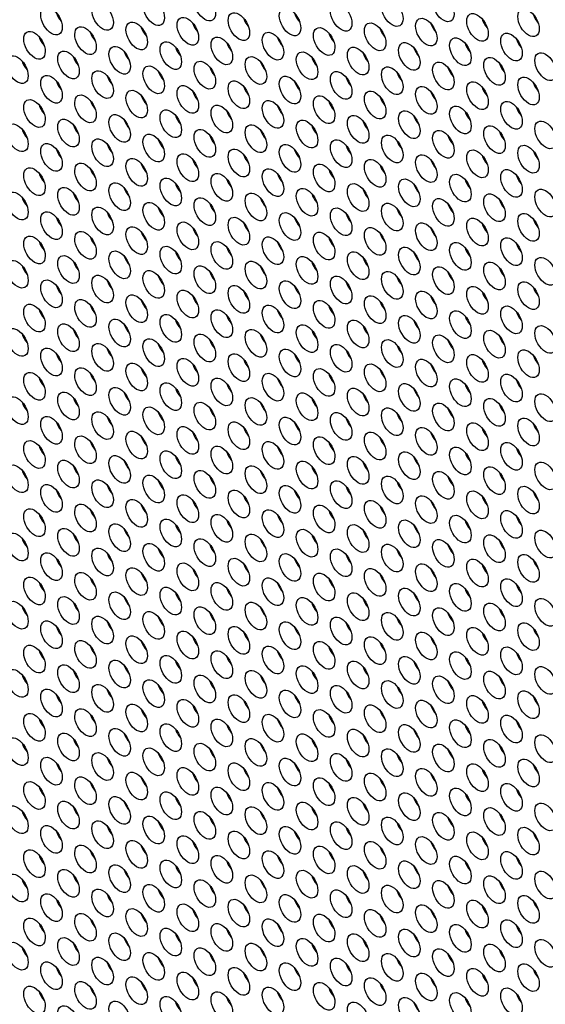
# Model space of a CAD drawing. Units: millimetres. Extents: x 22 to 461, y -338 to 253.
# Drawn here: x 135 to 156, y -135 to -96 of the extents above; entities that cross this region are included whole.
import ezdxf

# ---------------------------------------------------------------- set-up
doc = ezdxf.new("R2010")
doc.units = ezdxf.units.MM
doc.layers.add('Visible (ISO)', color=7, linetype='Continuous', lineweight=25)
doc.layers.add('Visible Narrow (ISO)', color=7, linetype='Continuous', lineweight=15)

msp = doc.modelspace()

# ---------------------------------------------------------------- linework, layer by layer
at = {"layer": 'Visible (ISO)'}
for centre, major_axis, start_param, end_param in [((160.235, -196.38), (-68.467, 118.895), 3.141593, 6.283185), ((158.184, -197.561), (-67.968, 118.029), 2.464743, 6.958882), ((176.852, -186.811), (-60.882, 105.723), 3.500072, 5.924706), ((137.042, -96.19), (0.299, -0.52), 4.36714, 5.057638), ((146.446, -96.225), (0.299, -0.52), 4.36714, 5.057638), ((155.851, -96.26), (0.299, -0.52), 4.36714, 5.057638), ((142.416, -96.595), (0.299, -0.52), 4.36714, 5.057638), ((144.431, -96.41), (0.299, -0.52), 4.36714, 5.057638), ((151.82, -96.629), (0.299, -0.52), 4.36714, 5.057638), ((153.835, -96.445), (0.299, -0.52), 4.36714, 5.057638), ((138.385, -96.964), (0.299, -0.52), 4.36714, 5.057638), ((140.4, -96.779), (0.299, -0.52), 4.36714, 5.057638), ((147.79, -96.999), (0.299, -0.52), 4.36714, 5.057638), ((149.805, -96.814), (0.299, -0.52), 4.36714, 5.057638), ((136.37, -97.149), (0.299, -0.52), 4.36714, 5.057638), ((143.759, -97.368), (0.299, -0.52), 4.36714, 5.057638), ((145.774, -97.184), (0.299, -0.52), 4.36714, 5.057638), ((153.164, -97.403), (0.299, -0.52), 4.36714, 5.057638), ((155.179, -97.218), (0.299, -0.52), 4.36714, 5.057638), ((139.729, -97.738), (0.299, -0.52), 4.36714, 5.057638), ((141.744, -97.553), (0.299, -0.52), 4.36714, 5.057638), ((149.133, -97.773), (0.299, -0.52), 4.36714, 5.057638), ((151.148, -97.588), (0.299, -0.52), 4.36714, 5.057638), ((135.698, -98.108), (0.299, -0.52), 4.36714, 5.057638), ((137.713, -97.923), (0.299, -0.52), 4.36714, 5.057638), ((145.103, -98.142), (0.299, -0.52), 4.36714, 5.057638), ((147.118, -97.957), (0.299, -0.52), 4.36714, 5.057638), ((154.507, -98.177), (0.299, -0.52), 4.36714, 5.057638), ((141.072, -98.511), (0.299, -0.52), 4.36714, 5.057638), ((143.087, -98.327), (0.299, -0.52), 4.36714, 5.057638), ((175.084, -187.829), (-48.905, 84.925), 5.985475, 5.98574), ((175.084, -187.829), (-48.905, 84.925), 5.951119, 5.95187), ((150.477, -98.546), (0.299, -0.52), 4.36714, 5.057638), ((152.492, -98.362), (0.299, -0.52), 4.36714, 5.057638), ((137.042, -98.881), (0.299, -0.52), 4.36714, 5.057638), ((175.084, -187.829), (-48.905, 84.925), 6.085719, 6.08643), ((139.057, -98.696), (0.299, -0.52), 4.36714, 5.057638), ((175.084, -187.829), (-48.905, 84.925), 6.052828, 6.052903), ((146.446, -98.916), (0.299, -0.52), 4.36714, 5.057638), ((148.461, -98.731), (0.299, -0.52), 4.36714, 5.057638), ((175.084, -187.829), (48.905, -84.925), 2.725006, 2.725786), ((155.851, -98.95), (0.299, -0.52), 4.36714, 5.057638), ((142.416, -99.285), (0.299, -0.52), 4.36714, 5.057638), ((144.431, -99.1), (0.299, -0.52), 4.36714, 5.057638), ((151.82, -99.32), (0.299, -0.52), 4.36714, 5.057638), ((153.835, -99.135), (0.299, -0.52), 4.36714, 5.057638), ((175.084, -187.829), (48.905, -84.925), 2.673889, 2.674677), ((136.37, -99.84), (0.299, -0.52), 4.36714, 5.057638), ((138.385, -99.655), (0.299, -0.52), 4.36714, 5.057638), ((140.4, -99.47), (0.299, -0.52), 4.36714, 5.057638), ((147.79, -99.689), (0.299, -0.52), 4.36714, 5.057638), ((149.805, -99.505), (0.299, -0.52), 4.36714, 5.057638), ((143.759, -100.059), (0.299, -0.52), 4.36714, 5.057638), ((145.774, -99.874), (0.299, -0.52), 4.36714, 5.057638), ((153.164, -100.094), (0.299, -0.52), 4.36714, 5.057638), ((155.179, -99.909), (0.299, -0.52), 4.36714, 5.057638), ((137.713, -100.613), (0.299, -0.52), 4.36714, 5.057638), ((139.729, -100.429), (0.299, -0.52), 4.36714, 5.057638), ((141.744, -100.244), (0.299, -0.52), 4.36714, 5.057638), ((149.133, -100.463), (0.299, -0.52), 4.36714, 5.057638), ((151.148, -100.278), (0.299, -0.52), 4.36714, 5.057638), ((135.698, -100.798), (0.299, -0.52), 4.36714, 5.057638), ((145.103, -100.833), (0.299, -0.52), 4.36714, 5.057638), ((147.118, -100.648), (0.299, -0.52), 4.36714, 5.057638), ((154.507, -100.867), (0.299, -0.52), 4.36714, 5.057638), ((139.057, -101.387), (0.299, -0.52), 4.36714, 5.057638), ((141.072, -101.202), (0.299, -0.52), 4.36714, 5.057638), ((143.087, -101.017), (0.299, -0.52), 4.36714, 5.057638), ((150.477, -101.237), (0.299, -0.52), 4.36714, 5.057638), ((152.492, -101.052), (0.299, -0.52), 4.36714, 5.057638), ((137.042, -101.572), (0.299, -0.52), 4.36714, 5.057638), ((146.446, -101.606), (0.299, -0.52), 4.36714, 5.057638), ((148.461, -101.421), (0.299, -0.52), 4.36714, 5.057638), ((155.851, -101.641), (0.299, -0.52), 4.36714, 5.057638), ((140.4, -102.161), (0.299, -0.52), 4.36714, 5.057638), ((142.416, -101.976), (0.299, -0.52), 4.36714, 5.057638), ((144.431, -101.791), (0.299, -0.52), 4.36714, 5.057638), ((151.82, -102.01), (0.299, -0.52), 4.36714, 5.057638), ((153.835, -101.826), (0.299, -0.52), 4.36714, 5.057638), ((136.37, -102.53), (0.299, -0.52), 4.36714, 5.057638), ((138.385, -102.345), (0.299, -0.52), 4.36714, 5.057638), ((145.774, -102.565), (0.299, -0.52), 4.36714, 5.057638), ((147.79, -102.38), (0.299, -0.52), 4.36714, 5.057638), ((181.094, -184.368), (-44.913, 77.993), 6.055434, 6.056237), ((149.805, -102.195), (0.299, -0.52), 4.36714, 5.057638), ((181.094, -184.368), (-44.913, 77.993), 6.019026, 6.019763), ((181.094, -184.368), (-44.913, 77.993), 5.982204, 5.983022), ((141.744, -102.934), (0.299, -0.52), 4.36714, 5.057638), ((143.759, -102.75), (0.299, -0.52), 4.36714, 5.057638), ((181.094, -184.368), (-44.913, 77.993), 6.091807, 6.092147), ((153.164, -102.784), (0.299, -0.52), 4.36714, 5.057638), ((155.179, -102.599), (0.299, -0.52), 4.36714, 5.057638), ((137.713, -103.304), (0.299, -0.52), 4.36714, 5.057638), ((139.729, -103.119), (0.299, -0.52), 4.36714, 5.057638), ((147.118, -103.339), (0.299, -0.52), 4.36714, 5.057638), ((149.133, -103.154), (0.299, -0.52), 4.36714, 5.057638), ((151.148, -102.969), (0.299, -0.52), 4.36714, 5.057638), ((135.698, -103.488), (0.299, -0.52), 4.36714, 5.057638), ((143.087, -103.708), (0.299, -0.52), 4.36714, 5.057638), ((145.103, -103.523), (0.299, -0.52), 4.36714, 5.057638), ((187.705, -180.56), (-43.507, 75.552), 6.222685, 6.223071), ((154.507, -103.558), (0.299, -0.52), 4.36714, 5.057638), ((139.057, -104.077), (0.299, -0.52), 4.36714, 5.057638), ((141.072, -103.893), (0.299, -0.52), 4.36714, 5.057638), ((148.461, -104.112), (0.299, -0.52), 4.36714, 5.057638), ((150.477, -103.927), (0.299, -0.52), 4.36714, 5.057638), ((152.492, -103.742), (0.299, -0.52), 4.36714, 5.057638), ((137.042, -104.262), (0.299, -0.52), 4.36714, 5.057638), ((181.094, -184.368), (-44.913, 77.993), 6.183856, 6.184205), ((144.431, -104.482), (0.299, -0.52), 4.36714, 5.057638), ((146.446, -104.297), (0.299, -0.52), 4.36714, 5.057638), ((155.851, -104.331), (0.299, -0.52), 4.36714, 5.057638), ((140.4, -104.851), (0.299, -0.52), 4.36714, 5.057638), ((142.416, -104.666), (0.299, -0.52), 4.36714, 5.057638), ((149.805, -104.886), (0.299, -0.52), 4.36714, 5.057638), ((151.82, -104.701), (0.299, -0.52), 4.36714, 5.057638), ((153.835, -104.516), (0.299, -0.52), 4.36714, 5.057638), ((136.37, -105.221), (0.299, -0.52), 4.36714, 5.057638), ((138.385, -105.036), (0.299, -0.52), 4.36714, 5.057638), ((187.706, -180.56), (-44.645, 77.527), 0.068102, 0.068868), ((145.774, -105.255), (0.299, -0.52), 4.36714, 5.057638), ((147.79, -105.071), (0.299, -0.52), 4.36714, 5.057638), ((181.094, -184.368), (-44.913, 77.993), 6.239701, 6.240091), ((141.744, -105.625), (0.299, -0.52), 4.36714, 5.057638), ((143.759, -105.44), (0.299, -0.52), 4.36714, 5.057638), ((187.705, -180.56), (-43.507, 75.552), 0.018072, 0.018502), ((151.148, -105.66), (0.299, -0.52), 4.36714, 5.057638), ((153.164, -105.475), (0.299, -0.52), 4.36714, 5.057638), ((155.179, -105.29), (0.299, -0.52), 4.36714, 5.057638), ((137.713, -105.994), (0.299, -0.52), 4.36714, 5.057638), ((139.729, -105.809), (0.299, -0.52), 4.36714, 5.057638), ((147.118, -106.029), (0.299, -0.52), 4.36714, 5.057638), ((149.133, -105.844), (0.299, -0.52), 4.36714, 5.057638), ((135.698, -106.179), (0.299, -0.52), 4.36714, 5.057638), ((143.087, -106.398), (0.299, -0.52), 4.36714, 5.057638), ((145.103, -106.214), (0.299, -0.52), 4.36714, 5.057638), ((152.492, -106.433), (0.299, -0.52), 4.36714, 5.057638), ((154.507, -106.248), (0.299, -0.52), 4.36714, 5.057638), ((139.057, -106.768), (0.299, -0.52), 4.36714, 5.057638), ((141.072, -106.583), (0.299, -0.52), 4.36714, 5.057638), ((148.461, -106.803), (0.299, -0.52), 4.36714, 5.057638), ((150.477, -106.618), (0.299, -0.52), 4.36714, 5.057638), ((137.042, -106.953), (0.299, -0.52), 4.36714, 5.057638), ((144.431, -107.172), (0.299, -0.52), 4.36714, 5.057638), ((146.446, -106.987), (0.299, -0.52), 4.36714, 5.057638), ((153.835, -107.207), (0.299, -0.52), 4.36714, 5.057638), ((155.851, -107.022), (0.299, -0.52), 4.36714, 5.057638), ((140.4, -107.542), (0.299, -0.52), 4.36714, 5.057638), ((142.416, -107.357), (0.299, -0.52), 4.36714, 5.057638), ((149.805, -107.576), (0.299, -0.52), 4.36714, 5.057638), ((151.82, -107.392), (0.299, -0.52), 4.36714, 5.057638), ((136.37, -107.911), (0.299, -0.52), 4.36714, 5.057638), ((138.385, -107.727), (0.299, -0.52), 4.36714, 5.057638), ((187.705, -180.56), (-43.507, 75.552), 0.096701, 0.097285), ((145.774, -107.946), (0.299, -0.52), 4.36714, 5.057638), ((147.79, -107.761), (0.299, -0.52), 4.36714, 5.057638), ((155.179, -107.981), (0.299, -0.52), 4.36714, 5.057638), ((141.744, -108.315), (0.299, -0.52), 4.36714, 5.057638), ((143.759, -108.13), (0.299, -0.52), 4.36714, 5.057638), ((151.148, -108.35), (0.299, -0.52), 4.36714, 5.057638), ((153.164, -108.165), (0.299, -0.52), 4.36714, 5.057638), ((137.713, -108.685), (0.299, -0.52), 4.36714, 5.057638), ((139.729, -108.5), (0.299, -0.52), 4.36714, 5.057638), ((187.705, -180.56), (-43.507, 75.552), 0.118102, 0.118224), ((147.118, -108.719), (0.299, -0.52), 4.36714, 5.057638), ((149.133, -108.535), (0.299, -0.52), 4.36714, 5.057638), ((135.698, -108.87), (0.299, -0.52), 4.36714, 5.057638), ((143.087, -109.089), (0.299, -0.52), 4.36714, 5.057638), ((145.103, -108.904), (0.299, -0.52), 4.36714, 5.057638), ((152.492, -109.124), (0.299, -0.52), 4.36714, 5.057638), ((154.507, -108.939), (0.299, -0.52), 4.36714, 5.057638), ((187.706, -180.56), (-44.645, 77.527), 0.186982, 0.187178), ((139.057, -109.459), (0.299, -0.52), 4.36714, 5.057638), ((141.072, -109.274), (0.299, -0.52), 4.36714, 5.057638), ((148.461, -109.493), (0.299, -0.52), 4.36714, 5.057638), ((150.477, -109.308), (0.299, -0.52), 4.36714, 5.057638), ((137.042, -109.643), (0.299, -0.52), 4.36714, 5.057638), ((144.431, -109.863), (0.299, -0.52), 4.36714, 5.057638), ((146.446, -109.678), (0.299, -0.52), 4.36714, 5.057638), ((153.835, -109.897), (0.299, -0.52), 4.36714, 5.057638), ((155.851, -109.713), (0.299, -0.52), 4.36714, 5.057638), ((140.4, -110.232), (0.299, -0.52), 4.36714, 5.057638), ((142.416, -110.048), (0.299, -0.52), 4.36714, 5.057638), ((149.805, -110.267), (0.299, -0.52), 4.36714, 5.057638), ((151.82, -110.082), (0.299, -0.52), 4.36714, 5.057638), ((136.37, -110.602), (0.299, -0.52), 4.36714, 5.057638), ((138.385, -110.417), (0.299, -0.52), 4.36714, 5.057638), ((145.774, -110.636), (0.299, -0.52), 4.36714, 5.057638), ((147.79, -110.451), (0.299, -0.52), 4.36714, 5.057638), ((155.179, -110.671), (0.299, -0.52), 4.36714, 5.057638), ((141.744, -111.006), (0.299, -0.52), 4.36714, 5.057638), ((143.759, -110.821), (0.299, -0.52), 4.36714, 5.057638), ((151.148, -111.04), (0.299, -0.52), 4.36714, 5.057638), ((153.164, -110.856), (0.299, -0.52), 4.36714, 5.057638), ((137.713, -111.375), (0.299, -0.52), 4.36714, 5.057638), ((139.729, -111.191), (0.299, -0.52), 4.36714, 5.057638), ((147.118, -111.41), (0.299, -0.52), 4.36714, 5.057638), ((149.133, -111.225), (0.299, -0.52), 4.36714, 5.057638), ((135.698, -111.56), (0.299, -0.52), 4.36714, 5.057638), ((143.087, -111.78), (0.299, -0.52), 4.36714, 5.057638), ((145.103, -111.595), (0.299, -0.52), 4.36714, 5.057638), ((152.492, -111.814), (0.299, -0.52), 4.36714, 5.057638), ((154.507, -111.629), (0.299, -0.52), 4.36714, 5.057638), ((139.057, -112.149), (0.299, -0.52), 4.36714, 5.057638), ((141.072, -111.964), (0.299, -0.52), 4.36714, 5.057638), ((148.461, -112.184), (0.299, -0.52), 4.36714, 5.057638), ((150.477, -111.999), (0.299, -0.52), 4.36714, 5.057638), ((137.042, -112.334), (0.299, -0.52), 4.36714, 5.057638), ((144.431, -112.553), (0.299, -0.52), 4.36714, 5.057638), ((146.446, -112.369), (0.299, -0.52), 4.36714, 5.057638), ((153.835, -112.588), (0.299, -0.52), 4.36714, 5.057638), ((155.851, -112.403), (0.299, -0.52), 4.36714, 5.057638), ((140.4, -112.923), (0.299, -0.52), 4.36714, 5.057638), ((142.416, -112.738), (0.299, -0.52), 4.36714, 5.057638), ((149.805, -112.957), (0.299, -0.52), 4.36714, 5.057638), ((151.82, -112.773), (0.299, -0.52), 4.36714, 5.057638), ((136.37, -113.292), (0.299, -0.52), 4.36714, 5.057638), ((138.385, -113.107), (0.299, -0.52), 4.36714, 5.057638), ((145.774, -113.327), (0.299, -0.52), 4.36714, 5.057638), ((147.79, -113.142), (0.299, -0.52), 4.36714, 5.057638), ((155.179, -113.361), (0.299, -0.52), 4.36714, 5.057638), ((141.744, -113.696), (0.299, -0.52), 4.36714, 5.057638), ((143.759, -113.512), (0.299, -0.52), 4.36714, 5.057638), ((151.148, -113.731), (0.299, -0.52), 4.36714, 5.057638), ((153.164, -113.546), (0.299, -0.52), 4.36714, 5.057638), ((137.713, -114.066), (0.299, -0.52), 4.36714, 5.057638), ((139.729, -113.881), (0.299, -0.52), 4.36714, 5.057638), ((147.118, -114.101), (0.299, -0.52), 4.36714, 5.057638), ((149.133, -113.916), (0.299, -0.52), 4.36714, 5.057638), ((135.698, -114.251), (0.299, -0.52), 4.36714, 5.057638), ((143.087, -114.47), (0.299, -0.52), 4.36714, 5.057638), ((145.103, -114.285), (0.299, -0.52), 4.36714, 5.057638), ((152.492, -114.505), (0.299, -0.52), 4.36714, 5.057638), ((154.507, -114.32), (0.299, -0.52), 4.36714, 5.057638), ((139.057, -114.84), (0.299, -0.52), 4.36714, 5.057638), ((141.072, -114.655), (0.299, -0.52), 4.36714, 5.057638), ((148.461, -114.874), (0.299, -0.52), 4.36714, 5.057638), ((150.477, -114.69), (0.299, -0.52), 4.36714, 5.057638), ((137.042, -115.024), (0.299, -0.52), 4.36714, 5.057638), ((144.431, -115.244), (0.299, -0.52), 4.36714, 5.057638), ((146.446, -115.059), (0.299, -0.52), 4.36714, 5.057638), ((153.835, -115.279), (0.299, -0.52), 4.36714, 5.057638), ((155.851, -115.094), (0.299, -0.52), 4.36714, 5.057638), ((140.4, -115.613), (0.299, -0.52), 4.36714, 5.057638), ((142.416, -115.428), (0.299, -0.52), 4.36714, 5.057638), ((149.805, -115.648), (0.299, -0.52), 4.36714, 5.057638), ((151.82, -115.463), (0.299, -0.52), 4.36714, 5.057638), ((136.37, -115.983), (0.299, -0.52), 4.36714, 5.057638), ((138.385, -115.798), (0.299, -0.52), 4.36714, 5.057638), ((145.774, -116.017), (0.299, -0.52), 4.36714, 5.057638), ((147.79, -115.833), (0.299, -0.52), 4.36714, 5.057638), ((155.179, -116.052), (0.299, -0.52), 4.36714, 5.057638), ((141.744, -116.387), (0.299, -0.52), 4.36714, 5.057638), ((143.759, -116.202), (0.299, -0.52), 4.36714, 5.057638), ((151.148, -116.422), (0.299, -0.52), 4.36714, 5.057638), ((153.164, -116.237), (0.299, -0.52), 4.36714, 5.057638), ((137.713, -116.757), (0.299, -0.52), 4.36714, 5.057638), ((139.729, -116.572), (0.299, -0.52), 4.36714, 5.057638), ((147.118, -116.791), (0.299, -0.52), 4.36714, 5.057638), ((149.133, -116.606), (0.299, -0.52), 4.36714, 5.057638), ((135.698, -116.941), (0.299, -0.52), 4.36714, 5.057638), ((143.087, -117.161), (0.299, -0.52), 4.36714, 5.057638), ((145.103, -116.976), (0.299, -0.52), 4.36714, 5.057638), ((152.492, -117.195), (0.299, -0.52), 4.36714, 5.057638), ((154.507, -117.011), (0.299, -0.52), 4.36714, 5.057638), ((137.042, -117.715), (0.299, -0.52), 4.36714, 5.057638), ((139.057, -117.53), (0.299, -0.52), 4.36714, 5.057638), ((141.072, -117.345), (0.299, -0.52), 4.36714, 5.057638), ((148.461, -117.565), (0.299, -0.52), 4.36714, 5.057638), ((150.477, -117.38), (0.299, -0.52), 4.36714, 5.057638), ((144.431, -117.934), (0.299, -0.52), 4.36714, 5.057638), ((146.446, -117.749), (0.299, -0.52), 4.36714, 5.057638), ((153.835, -117.969), (0.299, -0.52), 4.36714, 5.057638), ((155.851, -117.784), (0.299, -0.52), 4.36714, 5.057638), ((138.385, -118.489), (0.299, -0.52), 4.36714, 5.057638), ((140.4, -118.304), (0.299, -0.52), 4.36714, 5.057638), ((142.416, -118.119), (0.299, -0.52), 4.36714, 5.057638), ((149.805, -118.338), (0.299, -0.52), 4.36714, 5.057638), ((151.82, -118.154), (0.299, -0.52), 4.36714, 5.057638), ((136.37, -118.673), (0.299, -0.52), 4.36714, 5.057638), ((145.774, -118.708), (0.299, -0.52), 4.36714, 5.057638), ((147.79, -118.523), (0.299, -0.52), 4.36714, 5.057638), ((155.179, -118.743), (0.299, -0.52), 4.36714, 5.057638), ((139.729, -119.262), (0.299, -0.52), 4.36714, 5.057638), ((141.744, -119.078), (0.299, -0.52), 4.36714, 5.057638), ((143.759, -118.893), (0.299, -0.52), 4.36714, 5.057638), ((151.148, -119.112), (0.299, -0.52), 4.36714, 5.057638), ((153.164, -118.927), (0.299, -0.52), 4.36714, 5.057638), ((135.698, -119.632), (0.299, -0.52), 4.36714, 5.057638), ((137.713, -119.447), (0.299, -0.52), 4.36714, 5.057638), ((147.118, -119.482), (0.299, -0.52), 4.36714, 5.057638), ((149.133, -119.297), (0.299, -0.52), 4.36714, 5.057638), ((141.072, -120.036), (0.299, -0.52), 4.36714, 5.057638), ((143.087, -119.851), (0.299, -0.52), 4.36714, 5.057638), ((145.103, -119.667), (0.299, -0.52), 4.36714, 5.057638), ((152.492, -119.886), (0.299, -0.52), 4.36714, 5.057638), ((154.507, -119.701), (0.299, -0.52), 4.36714, 5.057638), ((137.042, -120.405), (0.299, -0.52), 4.36714, 5.057638), ((139.057, -120.221), (0.299, -0.52), 4.36714, 5.057638), ((148.461, -120.255), (0.299, -0.52), 4.36714, 5.057638), ((150.477, -120.07), (0.299, -0.52), 4.36714, 5.057638), ((142.416, -120.81), (0.299, -0.52), 4.36714, 5.057638), ((144.431, -120.625), (0.299, -0.52), 4.36714, 5.057638), ((146.446, -120.44), (0.299, -0.52), 4.36714, 5.057638), ((153.835, -120.659), (0.299, -0.52), 4.36714, 5.057638), ((155.851, -120.475), (0.299, -0.52), 4.36714, 5.057638), ((138.385, -121.179), (0.299, -0.52), 4.36714, 5.057638), ((140.4, -120.994), (0.299, -0.52), 4.36714, 5.057638), ((149.805, -121.029), (0.299, -0.52), 4.36714, 5.057638), ((151.82, -120.844), (0.299, -0.52), 4.36714, 5.057638), ((136.37, -121.364), (0.299, -0.52), 4.36714, 5.057638), ((143.759, -121.583), (0.299, -0.52), 4.36714, 5.057638), ((145.774, -121.399), (0.299, -0.52), 4.36714, 5.057638), ((147.79, -121.214), (0.299, -0.52), 4.36714, 5.057638), ((155.179, -121.433), (0.299, -0.52), 4.36714, 5.057638), ((139.729, -121.953), (0.299, -0.52), 4.36714, 5.057638), ((141.744, -121.768), (0.299, -0.52), 4.36714, 5.057638), ((149.133, -121.988), (0.299, -0.52), 4.36714, 5.057638), ((151.148, -121.803), (0.299, -0.52), 4.36714, 5.057638), ((153.164, -121.618), (0.299, -0.52), 4.36714, 5.057638), ((135.698, -122.322), (0.299, -0.52), 4.36714, 5.057638), ((137.713, -122.138), (0.299, -0.52), 4.36714, 5.057638), ((145.103, -122.357), (0.299, -0.52), 4.36714, 5.057638), ((147.118, -122.172), (0.299, -0.52), 4.36714, 5.057638), ((141.072, -122.726), (0.299, -0.52), 4.36714, 5.057638), ((143.087, -122.542), (0.299, -0.52), 4.36714, 5.057638), ((150.477, -122.761), (0.299, -0.52), 4.36714, 5.057638), ((152.492, -122.576), (0.299, -0.52), 4.36714, 5.057638), ((154.507, -122.391), (0.299, -0.52), 4.36714, 5.057638), ((137.042, -123.096), (0.299, -0.52), 4.36714, 5.057638), ((139.057, -122.911), (0.299, -0.52), 4.36714, 5.057638), ((146.446, -123.131), (0.299, -0.52), 4.36714, 5.057638), ((148.461, -122.946), (0.299, -0.52), 4.36714, 5.057638), ((142.416, -123.5), (0.299, -0.52), 4.36714, 5.057638), ((144.431, -123.315), (0.299, -0.52), 4.36714, 5.057638), ((151.82, -123.535), (0.299, -0.52), 4.36714, 5.057638), ((153.835, -123.35), (0.299, -0.52), 4.36714, 5.057638), ((155.851, -123.165), (0.299, -0.52), 4.36714, 5.057638), ((138.385, -123.87), (0.299, -0.52), 4.36714, 5.057638), ((140.4, -123.685), (0.299, -0.52), 4.36714, 5.057638), ((147.79, -123.904), (0.299, -0.52), 4.36714, 5.057638), ((149.805, -123.72), (0.299, -0.52), 4.36714, 5.057638), ((136.37, -124.055), (0.299, -0.52), 4.36714, 5.057638), ((143.759, -124.274), (0.299, -0.52), 4.36714, 5.057638), ((145.774, -124.089), (0.299, -0.52), 4.36714, 5.057638), ((153.164, -124.309), (0.299, -0.52), 4.36714, 5.057638), ((155.179, -124.124), (0.299, -0.52), 4.36714, 5.057638), ((139.729, -124.643), (0.299, -0.52), 4.36714, 5.057638), ((141.744, -124.459), (0.299, -0.52), 4.36714, 5.057638), ((149.133, -124.678), (0.299, -0.52), 4.36714, 5.057638), ((151.148, -124.493), (0.299, -0.52), 4.36714, 5.057638), ((135.698, -125.013), (0.299, -0.52), 4.36714, 5.057638), ((137.713, -124.828), (0.299, -0.52), 4.36714, 5.057638), ((145.103, -125.047), (0.299, -0.52), 4.36714, 5.057638), ((147.118, -124.863), (0.299, -0.52), 4.36714, 5.057638), ((154.507, -125.082), (0.299, -0.52), 4.36714, 5.057638), ((141.072, -125.417), (0.299, -0.52), 4.36714, 5.057638), ((143.087, -125.232), (0.299, -0.52), 4.36714, 5.057638), ((150.477, -125.452), (0.299, -0.52), 4.36714, 5.057638), ((152.492, -125.267), (0.299, -0.52), 4.36714, 5.057638), ((137.042, -125.787), (0.299, -0.52), 4.36714, 5.057638), ((139.057, -125.602), (0.299, -0.52), 4.36714, 5.057638), ((146.446, -125.821), (0.299, -0.52), 4.36714, 5.057638), ((148.461, -125.636), (0.299, -0.52), 4.36714, 5.057638), ((155.851, -125.856), (0.299, -0.52), 4.36714, 5.057638), ((142.416, -126.191), (0.299, -0.52), 4.36714, 5.057638), ((144.431, -126.006), (0.299, -0.52), 4.36714, 5.057638), ((151.82, -126.225), (0.299, -0.52), 4.36714, 5.057638), ((153.835, -126.041), (0.299, -0.52), 4.36714, 5.057638), ((138.385, -126.56), (0.299, -0.52), 4.36714, 5.057638), ((140.4, -126.376), (0.299, -0.52), 4.36714, 5.057638), ((147.79, -126.595), (0.299, -0.52), 4.36714, 5.057638), ((149.805, -126.41), (0.299, -0.52), 4.36714, 5.057638), ((136.37, -126.745), (0.299, -0.52), 4.36714, 5.057638), ((143.759, -126.964), (0.299, -0.52), 4.36714, 5.057638), ((145.774, -126.78), (0.299, -0.52), 4.36714, 5.057638), ((153.164, -126.999), (0.299, -0.52), 4.36714, 5.057638), ((155.179, -126.814), (0.299, -0.52), 4.36714, 5.057638), ((139.729, -127.334), (0.299, -0.52), 4.36714, 5.057638), ((141.744, -127.149), (0.299, -0.52), 4.36714, 5.057638), ((149.133, -127.368), (0.299, -0.52), 4.36714, 5.057638), ((151.148, -127.184), (0.299, -0.52), 4.36714, 5.057638), ((135.698, -127.703), (0.299, -0.52), 4.36714, 5.057638), ((137.713, -127.519), (0.299, -0.52), 4.36714, 5.057638), ((145.103, -127.738), (0.299, -0.52), 4.36714, 5.057638), ((147.118, -127.553), (0.299, -0.52), 4.36714, 5.057638), ((154.507, -127.773), (0.299, -0.52), 4.36714, 5.057638), ((141.072, -128.108), (0.299, -0.52), 4.36714, 5.057638), ((143.087, -127.923), (0.299, -0.52), 4.36714, 5.057638), ((150.477, -128.142), (0.299, -0.52), 4.36714, 5.057638), ((152.492, -127.957), (0.299, -0.52), 4.36714, 5.057638), ((137.042, -128.477), (0.299, -0.52), 4.36714, 5.057638), ((139.057, -128.292), (0.299, -0.52), 4.36714, 5.057638), ((146.446, -128.512), (0.299, -0.52), 4.36714, 5.057638), ((148.461, -128.327), (0.299, -0.52), 4.36714, 5.057638), ((155.851, -128.546), (0.299, -0.52), 4.36714, 5.057638), ((142.416, -128.881), (0.299, -0.52), 4.36714, 5.057638), ((144.431, -128.697), (0.299, -0.52), 4.36714, 5.057638), ((151.82, -128.916), (0.299, -0.52), 4.36714, 5.057638), ((153.835, -128.731), (0.299, -0.52), 4.36714, 5.057638), ((138.385, -129.251), (0.299, -0.52), 4.36714, 5.057638), ((140.4, -129.066), (0.299, -0.52), 4.36714, 5.057638), ((147.79, -129.285), (0.299, -0.52), 4.36714, 5.057638), ((149.805, -129.101), (0.299, -0.52), 4.36714, 5.057638), ((136.37, -129.436), (0.299, -0.52), 4.36714, 5.057638), ((143.759, -129.655), (0.299, -0.52), 4.36714, 5.057638), ((145.774, -129.47), (0.299, -0.52), 4.36714, 5.057638), ((153.164, -129.689), (0.299, -0.52), 4.36714, 5.057638), ((155.179, -129.505), (0.299, -0.52), 4.36714, 5.057638), ((139.729, -130.024), (0.299, -0.52), 4.36714, 5.057638), ((141.744, -129.84), (0.299, -0.52), 4.36714, 5.057638), ((149.133, -130.059), (0.299, -0.52), 4.36714, 5.057638), ((151.148, -129.874), (0.299, -0.52), 4.36714, 5.057638), ((135.698, -130.394), (0.299, -0.52), 4.36714, 5.057638), ((137.713, -130.209), (0.299, -0.52), 4.36714, 5.057638), ((145.103, -130.429), (0.299, -0.52), 4.36714, 5.057638), ((147.118, -130.244), (0.299, -0.52), 4.36714, 5.057638), ((154.507, -130.463), (0.299, -0.52), 4.36714, 5.057638), ((141.072, -130.798), (0.299, -0.52), 4.36714, 5.057638), ((143.087, -130.613), (0.299, -0.52), 4.36714, 5.057638), ((150.477, -130.833), (0.299, -0.52), 4.36714, 5.057638), ((152.492, -130.648), (0.299, -0.52), 4.36714, 5.057638), ((137.042, -131.168), (0.299, -0.52), 4.36714, 5.057638), ((139.057, -130.983), (0.299, -0.52), 4.36714, 5.057638), ((146.446, -131.202), (0.299, -0.52), 4.36714, 5.057638), ((148.461, -131.018), (0.299, -0.52), 4.36714, 5.057638), ((155.851, -131.237), (0.299, -0.52), 4.36714, 5.057638), ((142.416, -131.572), (0.299, -0.52), 4.36714, 5.057638), ((144.431, -131.387), (0.299, -0.52), 4.36714, 5.057638), ((151.82, -131.607), (0.299, -0.52), 4.36714, 5.057638), ((153.835, -131.422), (0.299, -0.52), 4.36714, 5.057638), ((138.385, -131.941), (0.299, -0.52), 4.36714, 5.057638), ((140.4, -131.757), (0.299, -0.52), 4.36714, 5.057638), ((147.79, -131.976), (0.299, -0.52), 4.36714, 5.057638), ((149.805, -131.791), (0.299, -0.52), 4.36714, 5.057638), ((136.37, -132.126), (0.299, -0.52), 4.36714, 5.057638), ((143.759, -132.345), (0.299, -0.52), 4.36714, 5.057638), ((145.774, -132.161), (0.299, -0.52), 4.36714, 5.057638), ((153.164, -132.38), (0.299, -0.52), 4.36714, 5.057638), ((155.179, -132.195), (0.299, -0.52), 4.36714, 5.057638), ((139.729, -132.715), (0.299, -0.52), 4.36714, 5.057638), ((141.744, -132.53), (0.299, -0.52), 4.36714, 5.057638), ((149.133, -132.75), (0.299, -0.52), 4.36714, 5.057638), ((151.148, -132.565), (0.299, -0.52), 4.36714, 5.057638), ((135.698, -133.085), (0.299, -0.52), 4.36714, 5.057638), ((137.713, -132.9), (0.299, -0.52), 4.36714, 5.057638), ((145.103, -133.119), (0.299, -0.52), 4.36714, 5.057638), ((147.118, -132.934), (0.299, -0.52), 4.36714, 5.057638), ((154.507, -133.154), (0.299, -0.52), 4.36714, 5.057638), ((141.072, -133.489), (0.299, -0.52), 4.36714, 5.057638), ((143.087, -133.304), (0.299, -0.52), 4.36714, 5.057638), ((150.477, -133.523), (0.299, -0.52), 4.36714, 5.057638), ((152.492, -133.339), (0.299, -0.52), 4.36714, 5.057638), ((137.042, -133.858), (0.299, -0.52), 4.36714, 5.057638), ((139.057, -133.674), (0.299, -0.52), 4.36714, 5.057638), ((146.446, -133.893), (0.299, -0.52), 4.36714, 5.057638), ((148.461, -133.708), (0.299, -0.52), 4.36714, 5.057638), ((155.851, -133.928), (0.299, -0.52), 4.36714, 5.057638), ((142.416, -134.262), (0.299, -0.52), 4.36714, 5.057638), ((144.431, -134.078), (0.299, -0.52), 4.36714, 5.057638), ((151.82, -134.297), (0.299, -0.52), 4.36714, 5.057638), ((153.835, -134.112), (0.299, -0.52), 4.36714, 5.057638), ((138.385, -134.632), (0.299, -0.52), 4.36714, 5.057638), ((140.4, -134.447), (0.299, -0.52), 4.36714, 5.057638), ((147.79, -134.666), (0.299, -0.52), 4.36714, 5.057638), ((149.805, -134.482), (0.299, -0.52), 4.36714, 5.057638), ((136.37, -134.817), (0.299, -0.52), 4.36714, 5.057638), ((143.759, -135.036), (0.299, -0.52), 4.36714, 5.057638), ((145.774, -134.851), (0.299, -0.52), 4.36714, 5.057638), ((153.164, -135.071), (0.299, -0.52), 4.36714, 5.057638), ((155.179, -134.886), (0.299, -0.52), 4.36714, 5.057638), ((141.744, -135.221), (0.299, -0.52), 4.36714, 5.057638), ((151.148, -135.255), (0.299, -0.52), 4.36714, 5.057638)]:
    msp.add_ellipse(centre, major_axis=major_axis, ratio=0.578093, start_param=start_param, end_param=end_param, dxfattribs=at)
for centre, major_axis in [((158.184, -197.561), (-68.467, 118.895)), ((140.506, -96.147), (-0.299, 0.52)), ((142.522, -95.962), (-0.299, 0.52)), ((151.926, -95.997), (-0.299, 0.52)), ((136.476, -96.516), (-0.299, 0.52)), ((138.491, -96.332), (-0.299, 0.52)), ((145.88, -96.551), (-0.299, 0.52)), ((147.896, -96.366), (-0.299, 0.52)), ((149.911, -96.181), (-0.299, 0.52)), ((141.85, -96.92), (-0.299, 0.52)), ((143.865, -96.736), (-0.299, 0.52)), ((153.27, -96.77), (-0.299, 0.52)), ((155.285, -96.586), (-0.299, 0.52)), ((137.819, -97.29), (-0.299, 0.52)), ((139.835, -97.105), (-0.299, 0.52)), ((147.224, -97.325), (-0.299, 0.52)), ((149.239, -97.14), (-0.299, 0.52)), ((151.254, -96.955), (-0.299, 0.52)), ((135.804, -97.475), (-0.299, 0.52)), ((143.193, -97.694), (-0.299, 0.52)), ((145.209, -97.509), (-0.299, 0.52)), ((152.598, -97.729), (-0.299, 0.52)), ((154.613, -97.544), (-0.299, 0.52)), ((139.163, -98.064), (-0.299, 0.52)), ((141.178, -97.879), (-0.299, 0.52)), ((148.567, -98.098), (-0.299, 0.52)), ((150.583, -97.914), (-0.299, 0.52)), ((135.132, -98.433), (-0.299, 0.52)), ((137.148, -98.249), (-0.299, 0.52)), ((144.537, -98.468), (-0.299, 0.52)), ((146.552, -98.283), (-0.299, 0.52)), ((153.941, -98.502), (-0.299, 0.52)), ((155.957, -98.318), (-0.299, 0.52)), ((140.506, -98.837), (-0.299, 0.52)), ((142.522, -98.653), (-0.299, 0.52)), ((149.911, -98.872), (-0.299, 0.52)), ((151.926, -98.687), (-0.299, 0.52)), ((136.476, -99.207), (-0.299, 0.52)), ((138.491, -99.022), (-0.299, 0.52)), ((145.88, -99.241), (-0.299, 0.52)), ((147.896, -99.057), (-0.299, 0.52)), ((155.285, -99.276), (-0.299, 0.52)), ((141.85, -99.611), (-0.299, 0.52)), ((143.865, -99.426), (-0.299, 0.52)), ((151.254, -99.646), (-0.299, 0.52)), ((153.27, -99.461), (-0.299, 0.52)), ((137.819, -99.981), (-0.299, 0.52)), ((139.835, -99.796), (-0.299, 0.52)), ((147.224, -100.015), (-0.299, 0.52)), ((149.239, -99.83), (-0.299, 0.52)), ((135.804, -100.165), (-0.299, 0.52)), ((143.193, -100.385), (-0.299, 0.52)), ((145.209, -100.2), (-0.299, 0.52)), ((152.598, -100.419), (-0.299, 0.52)), ((154.613, -100.235), (-0.299, 0.52)), ((139.163, -100.754), (-0.299, 0.52)), ((141.178, -100.57), (-0.299, 0.52)), ((148.567, -100.789), (-0.299, 0.52)), ((150.583, -100.604), (-0.299, 0.52)), ((135.132, -101.124), (-0.299, 0.52)), ((137.148, -100.939), (-0.299, 0.52)), ((144.537, -101.158), (-0.299, 0.52)), ((146.552, -100.974), (-0.299, 0.52)), ((153.941, -101.193), (-0.299, 0.52)), ((155.957, -101.008), (-0.299, 0.52)), ((140.506, -101.528), (-0.299, 0.52)), ((142.522, -101.343), (-0.299, 0.52)), ((149.911, -101.562), (-0.299, 0.52)), ((151.926, -101.378), (-0.299, 0.52)), ((136.476, -101.897), (-0.299, 0.52)), ((138.491, -101.713), (-0.299, 0.52)), ((145.88, -101.932), (-0.299, 0.52)), ((147.896, -101.747), (-0.299, 0.52)), ((155.285, -101.967), (-0.299, 0.52)), ((141.85, -102.302), (-0.299, 0.52)), ((143.865, -102.117), (-0.299, 0.52)), ((151.254, -102.336), (-0.299, 0.52)), ((153.27, -102.151), (-0.299, 0.52)), ((137.819, -102.671), (-0.299, 0.52)), ((139.835, -102.486), (-0.299, 0.52)), ((147.224, -102.706), (-0.299, 0.52)), ((149.239, -102.521), (-0.299, 0.52)), ((135.804, -102.856), (-0.299, 0.52)), ((143.193, -103.075), (-0.299, 0.52)), ((145.209, -102.891), (-0.299, 0.52)), ((152.598, -103.11), (-0.299, 0.52)), ((154.613, -102.925), (-0.299, 0.52)), ((139.163, -103.445), (-0.299, 0.52)), ((141.178, -103.26), (-0.299, 0.52)), ((148.567, -103.479), (-0.299, 0.52)), ((150.583, -103.295), (-0.299, 0.52)), ((135.132, -103.814), (-0.299, 0.52)), ((137.148, -103.629), (-0.299, 0.52)), ((144.537, -103.849), (-0.299, 0.52)), ((146.552, -103.664), (-0.299, 0.52)), ((153.941, -103.884), (-0.299, 0.52)), ((155.957, -103.699), (-0.299, 0.52)), ((140.506, -104.218), (-0.299, 0.52)), ((142.522, -104.034), (-0.299, 0.52)), ((149.911, -104.253), (-0.299, 0.52)), ((151.926, -104.068), (-0.299, 0.52)), ((136.476, -104.588), (-0.299, 0.52)), ((138.491, -104.403), (-0.299, 0.52)), ((145.88, -104.623), (-0.299, 0.52)), ((147.896, -104.438), (-0.299, 0.52)), ((155.285, -104.657), (-0.299, 0.52)), ((141.85, -104.992), (-0.299, 0.52)), ((143.865, -104.807), (-0.299, 0.52)), ((151.254, -105.027), (-0.299, 0.52)), ((153.27, -104.842), (-0.299, 0.52)), ((137.819, -105.362), (-0.299, 0.52)), ((139.835, -105.177), (-0.299, 0.52)), ((147.224, -105.396), (-0.299, 0.52)), ((149.239, -105.212), (-0.299, 0.52)), ((135.804, -105.547), (-0.299, 0.52)), ((143.193, -105.766), (-0.299, 0.52)), ((145.209, -105.581), (-0.299, 0.52)), ((152.598, -105.8), (-0.299, 0.52)), ((154.613, -105.616), (-0.299, 0.52)), ((139.163, -106.135), (-0.299, 0.52)), ((141.178, -105.95), (-0.299, 0.52)), ((148.567, -106.17), (-0.299, 0.52)), ((150.583, -105.985), (-0.299, 0.52)), ((135.132, -106.505), (-0.299, 0.52)), ((137.148, -106.32), (-0.299, 0.52)), ((144.537, -106.539), (-0.299, 0.52)), ((146.552, -106.355), (-0.299, 0.52)), ((153.941, -106.574), (-0.299, 0.52)), ((155.957, -106.389), (-0.299, 0.52)), ((140.506, -106.909), (-0.299, 0.52)), ((142.522, -106.724), (-0.299, 0.52)), ((149.911, -106.944), (-0.299, 0.52)), ((151.926, -106.759), (-0.299, 0.52)), ((136.476, -107.279), (-0.299, 0.52)), ((138.491, -107.094), (-0.299, 0.52)), ((145.88, -107.313), (-0.299, 0.52)), ((147.896, -107.128), (-0.299, 0.52)), ((155.285, -107.348), (-0.299, 0.52)), ((141.85, -107.683), (-0.299, 0.52)), ((143.865, -107.498), (-0.299, 0.52)), ((151.254, -107.717), (-0.299, 0.52)), ((153.27, -107.533), (-0.299, 0.52)), ((137.819, -108.052), (-0.299, 0.52)), ((139.835, -107.868), (-0.299, 0.52)), ((147.224, -108.087), (-0.299, 0.52)), ((149.239, -107.902), (-0.299, 0.52)), ((135.804, -108.237), (-0.299, 0.52)), ((143.193, -108.456), (-0.299, 0.52)), ((145.209, -108.272), (-0.299, 0.52)), ((152.598, -108.491), (-0.299, 0.52)), ((154.613, -108.306), (-0.299, 0.52)), ((139.163, -108.826), (-0.299, 0.52)), ((141.178, -108.641), (-0.299, 0.52)), ((148.567, -108.86), (-0.299, 0.52)), ((150.583, -108.676), (-0.299, 0.52)), ((135.132, -109.195), (-0.299, 0.52)), ((137.148, -109.011), (-0.299, 0.52)), ((144.537, -109.23), (-0.299, 0.52)), ((146.552, -109.045), (-0.299, 0.52)), ((153.941, -109.265), (-0.299, 0.52)), ((155.957, -109.08), (-0.299, 0.52)), ((140.506, -109.6), (-0.299, 0.52)), ((142.522, -109.415), (-0.299, 0.52)), ((149.911, -109.634), (-0.299, 0.52)), ((151.926, -109.449), (-0.299, 0.52)), ((136.476, -109.969), (-0.299, 0.52)), ((138.491, -109.784), (-0.299, 0.52)), ((145.88, -110.004), (-0.299, 0.52)), ((147.896, -109.819), (-0.299, 0.52)), ((155.285, -110.038), (-0.299, 0.52)), ((141.85, -110.373), (-0.299, 0.52)), ((143.865, -110.189), (-0.299, 0.52)), ((151.254, -110.408), (-0.299, 0.52)), ((153.27, -110.223), (-0.299, 0.52)), ((135.804, -110.927), (-0.299, 0.52)), ((137.819, -110.743), (-0.299, 0.52)), ((139.835, -110.558), (-0.299, 0.52)), ((147.224, -110.777), (-0.299, 0.52)), ((149.239, -110.593), (-0.299, 0.52)), ((143.193, -111.147), (-0.299, 0.52)), ((145.209, -110.962), (-0.299, 0.52)), ((152.598, -111.181), (-0.299, 0.52)), ((154.613, -110.997), (-0.299, 0.52)), ((137.148, -111.701), (-0.299, 0.52)), ((139.163, -111.516), (-0.299, 0.52)), ((141.178, -111.332), (-0.299, 0.52)), ((148.567, -111.551), (-0.299, 0.52)), ((150.583, -111.366), (-0.299, 0.52)), ((135.132, -111.886), (-0.299, 0.52)), ((144.537, -111.921), (-0.299, 0.52)), ((146.552, -111.736), (-0.299, 0.52)), ((153.941, -111.955), (-0.299, 0.52)), ((155.957, -111.77), (-0.299, 0.52)), ((138.491, -112.475), (-0.299, 0.52)), ((140.506, -112.29), (-0.299, 0.52)), ((142.522, -112.105), (-0.299, 0.52)), ((149.911, -112.325), (-0.299, 0.52)), ((151.926, -112.14), (-0.299, 0.52)), ((136.476, -112.66), (-0.299, 0.52)), ((143.865, -112.879), (-0.299, 0.52)), ((145.88, -112.694), (-0.299, 0.52)), ((147.896, -112.51), (-0.299, 0.52)), ((155.285, -112.729), (-0.299, 0.52)), ((139.835, -113.248), (-0.299, 0.52)), ((141.85, -113.064), (-0.299, 0.52)), ((151.254, -113.098), (-0.299, 0.52)), ((153.27, -112.914), (-0.299, 0.52)), ((135.804, -113.618), (-0.299, 0.52)), ((137.819, -113.433), (-0.299, 0.52)), ((145.209, -113.653), (-0.299, 0.52)), ((147.224, -113.468), (-0.299, 0.52)), ((149.239, -113.283), (-0.299, 0.52)), ((141.178, -114.022), (-0.299, 0.52)), ((143.193, -113.837), (-0.299, 0.52)), ((152.598, -113.872), (-0.299, 0.52)), ((154.613, -113.687), (-0.299, 0.52)), ((137.148, -114.392), (-0.299, 0.52)), ((139.163, -114.207), (-0.299, 0.52)), ((146.552, -114.426), (-0.299, 0.52)), ((148.567, -114.242), (-0.299, 0.52)), ((150.583, -114.057), (-0.299, 0.52)), ((135.132, -114.577), (-0.299, 0.52)), ((142.522, -114.796), (-0.299, 0.52)), ((144.537, -114.611), (-0.299, 0.52)), ((153.941, -114.646), (-0.299, 0.52)), ((155.957, -114.461), (-0.299, 0.52)), ((138.491, -115.166), (-0.299, 0.52)), ((140.506, -114.981), (-0.299, 0.52)), ((147.896, -115.2), (-0.299, 0.52)), ((149.911, -115.015), (-0.299, 0.52)), ((151.926, -114.831), (-0.299, 0.52)), ((136.476, -115.35), (-0.299, 0.52)), ((143.865, -115.569), (-0.299, 0.52)), ((145.88, -115.385), (-0.299, 0.52)), ((155.285, -115.419), (-0.299, 0.52)), ((139.835, -115.939), (-0.299, 0.52)), ((141.85, -115.754), (-0.299, 0.52)), ((149.239, -115.974), (-0.299, 0.52)), ((151.254, -115.789), (-0.299, 0.52)), ((153.27, -115.604), (-0.299, 0.52)), ((135.804, -116.309), (-0.299, 0.52)), ((137.819, -116.124), (-0.299, 0.52)), ((145.209, -116.343), (-0.299, 0.52)), ((147.224, -116.158), (-0.299, 0.52)), ((141.178, -116.713), (-0.299, 0.52)), ((143.193, -116.528), (-0.299, 0.52)), ((150.583, -116.747), (-0.299, 0.52)), ((152.598, -116.563), (-0.299, 0.52)), ((154.613, -116.378), (-0.299, 0.52)), ((137.148, -117.082), (-0.299, 0.52)), ((139.163, -116.898), (-0.299, 0.52)), ((146.552, -117.117), (-0.299, 0.52)), ((148.567, -116.932), (-0.299, 0.52)), ((155.957, -117.152), (-0.299, 0.52)), ((135.132, -117.267), (-0.299, 0.52)), ((142.522, -117.487), (-0.299, 0.52)), ((144.537, -117.302), (-0.299, 0.52)), ((151.926, -117.521), (-0.299, 0.52)), ((153.941, -117.336), (-0.299, 0.52)), ((138.491, -117.856), (-0.299, 0.52)), ((140.506, -117.671), (-0.299, 0.52)), ((147.896, -117.891), (-0.299, 0.52)), ((149.911, -117.706), (-0.299, 0.52)), ((136.476, -118.041), (-0.299, 0.52)), ((143.865, -118.26), (-0.299, 0.52)), ((145.88, -118.075), (-0.299, 0.52)), ((153.27, -118.295), (-0.299, 0.52)), ((155.285, -118.11), (-0.299, 0.52)), ((139.835, -118.63), (-0.299, 0.52)), ((141.85, -118.445), (-0.299, 0.52)), ((149.239, -118.664), (-0.299, 0.52)), ((151.254, -118.479), (-0.299, 0.52)), ((135.804, -118.999), (-0.299, 0.52)), ((137.819, -118.814), (-0.299, 0.52)), ((145.209, -119.034), (-0.299, 0.52)), ((147.224, -118.849), (-0.299, 0.52)), ((154.613, -119.068), (-0.299, 0.52)), ((141.178, -119.403), (-0.299, 0.52)), ((143.193, -119.219), (-0.299, 0.52)), ((150.583, -119.438), (-0.299, 0.52)), ((152.598, -119.253), (-0.299, 0.52)), ((137.148, -119.773), (-0.299, 0.52)), ((139.163, -119.588), (-0.299, 0.52)), ((146.552, -119.808), (-0.299, 0.52)), ((148.567, -119.623), (-0.299, 0.52)), ((155.957, -119.842), (-0.299, 0.52)), ((135.132, -119.957), (-0.299, 0.52)), ((142.522, -120.177), (-0.299, 0.52)), ((144.537, -119.992), (-0.299, 0.52)), ((151.926, -120.212), (-0.299, 0.52)), ((153.941, -120.027), (-0.299, 0.52)), ((138.491, -120.546), (-0.299, 0.52)), ((140.506, -120.362), (-0.299, 0.52)), ((147.896, -120.581), (-0.299, 0.52)), ((149.911, -120.396), (-0.299, 0.52)), ((136.476, -120.731), (-0.299, 0.52)), ((143.865, -120.951), (-0.299, 0.52)), ((145.88, -120.766), (-0.299, 0.52)), ((153.27, -120.985), (-0.299, 0.52)), ((155.285, -120.8), (-0.299, 0.52)), ((139.835, -121.32), (-0.299, 0.52)), ((141.85, -121.135), (-0.299, 0.52)), ((149.239, -121.355), (-0.299, 0.52)), ((151.254, -121.17), (-0.299, 0.52)), ((135.804, -121.69), (-0.299, 0.52)), ((137.819, -121.505), (-0.299, 0.52)), ((145.209, -121.724), (-0.299, 0.52)), ((147.224, -121.54), (-0.299, 0.52)), ((154.613, -121.759), (-0.299, 0.52)), ((141.178, -122.094), (-0.299, 0.52)), ((143.193, -121.909), (-0.299, 0.52)), ((150.583, -122.129), (-0.299, 0.52)), ((152.598, -121.944), (-0.299, 0.52)), ((137.148, -122.463), (-0.299, 0.52)), ((139.163, -122.279), (-0.299, 0.52)), ((146.552, -122.498), (-0.299, 0.52)), ((148.567, -122.313), (-0.299, 0.52)), ((155.957, -122.533), (-0.299, 0.52)), ((135.132, -122.648), (-0.299, 0.52)), ((142.522, -122.867), (-0.299, 0.52)), ((144.537, -122.683), (-0.299, 0.52)), ((151.926, -122.902), (-0.299, 0.52)), ((153.941, -122.717), (-0.299, 0.52)), ((138.491, -123.237), (-0.299, 0.52)), ((140.506, -123.052), (-0.299, 0.52)), ((147.896, -123.272), (-0.299, 0.52)), ((149.911, -123.087), (-0.299, 0.52)), ((136.476, -123.422), (-0.299, 0.52)), ((143.865, -123.641), (-0.299, 0.52)), ((145.88, -123.456), (-0.299, 0.52)), ((153.27, -123.676), (-0.299, 0.52)), ((155.285, -123.491), (-0.299, 0.52)), ((139.835, -124.011), (-0.299, 0.52)), ((141.85, -123.826), (-0.299, 0.52)), ((149.239, -124.045), (-0.299, 0.52)), ((151.254, -123.861), (-0.299, 0.52)), ((135.804, -124.38), (-0.299, 0.52)), ((137.819, -124.196), (-0.299, 0.52)), ((145.209, -124.415), (-0.299, 0.52)), ((147.224, -124.23), (-0.299, 0.52)), ((154.613, -124.45), (-0.299, 0.52)), ((141.178, -124.785), (-0.299, 0.52)), ((143.193, -124.6), (-0.299, 0.52)), ((150.583, -124.819), (-0.299, 0.52)), ((152.598, -124.634), (-0.299, 0.52)), ((137.148, -125.154), (-0.299, 0.52)), ((139.163, -124.969), (-0.299, 0.52)), ((146.552, -125.188), (-0.299, 0.52)), ((148.567, -125.004), (-0.299, 0.52)), ((155.957, -125.223), (-0.299, 0.52)), ((135.132, -125.339), (-0.299, 0.52)), ((142.522, -125.558), (-0.299, 0.52)), ((144.537, -125.373), (-0.299, 0.52)), ((151.926, -125.593), (-0.299, 0.52)), ((153.941, -125.408), (-0.299, 0.52)), ((138.491, -125.928), (-0.299, 0.52)), ((140.506, -125.743), (-0.299, 0.52)), ((147.896, -125.962), (-0.299, 0.52)), ((149.911, -125.777), (-0.299, 0.52)), ((136.476, -126.112), (-0.299, 0.52)), ((143.865, -126.332), (-0.299, 0.52)), ((145.88, -126.147), (-0.299, 0.52)), ((153.27, -126.366), (-0.299, 0.52)), ((155.285, -126.182), (-0.299, 0.52)), ((139.835, -126.701), (-0.299, 0.52)), ((141.85, -126.517), (-0.299, 0.52)), ((149.239, -126.736), (-0.299, 0.52)), ((151.254, -126.551), (-0.299, 0.52)), ((135.804, -127.071), (-0.299, 0.52)), ((137.819, -126.886), (-0.299, 0.52)), ((145.209, -127.106), (-0.299, 0.52)), ((147.224, -126.921), (-0.299, 0.52)), ((154.613, -127.14), (-0.299, 0.52)), ((141.178, -127.475), (-0.299, 0.52)), ((143.193, -127.29), (-0.299, 0.52)), ((150.583, -127.509), (-0.299, 0.52)), ((152.598, -127.325), (-0.299, 0.52)), ((137.148, -127.844), (-0.299, 0.52)), ((139.163, -127.66), (-0.299, 0.52)), ((146.552, -127.879), (-0.299, 0.52)), ((148.567, -127.694), (-0.299, 0.52)), ((155.957, -127.914), (-0.299, 0.52)), ((135.132, -128.029), (-0.299, 0.52)), ((142.522, -128.249), (-0.299, 0.52)), ((144.537, -128.064), (-0.299, 0.52)), ((151.926, -128.283), (-0.299, 0.52)), ((153.941, -128.098), (-0.299, 0.52)), ((136.476, -128.803), (-0.299, 0.52)), ((138.491, -128.618), (-0.299, 0.52)), ((140.506, -128.433), (-0.299, 0.52)), ((147.896, -128.653), (-0.299, 0.52)), ((149.911, -128.468), (-0.299, 0.52)), ((143.865, -129.022), (-0.299, 0.52)), ((145.88, -128.838), (-0.299, 0.52)), ((153.27, -129.057), (-0.299, 0.52)), ((155.285, -128.872), (-0.299, 0.52)), ((137.819, -129.576), (-0.299, 0.52)), ((139.835, -129.392), (-0.299, 0.52)), ((141.85, -129.207), (-0.299, 0.52)), ((149.239, -129.427), (-0.299, 0.52)), ((151.254, -129.242), (-0.299, 0.52)), ((135.804, -129.761), (-0.299, 0.52)), ((145.209, -129.796), (-0.299, 0.52)), ((147.224, -129.611), (-0.299, 0.52)), ((154.613, -129.831), (-0.299, 0.52)), ((139.163, -130.35), (-0.299, 0.52)), ((141.178, -130.165), (-0.299, 0.52)), ((143.193, -129.981), (-0.299, 0.52)), ((150.583, -130.2), (-0.299, 0.52)), ((152.598, -130.015), (-0.299, 0.52)), ((135.132, -130.72), (-0.299, 0.52)), ((137.148, -130.535), (-0.299, 0.52)), ((146.552, -130.57), (-0.299, 0.52)), ((148.567, -130.385), (-0.299, 0.52)), ((155.957, -130.604), (-0.299, 0.52)), ((140.506, -131.124), (-0.299, 0.52)), ((142.522, -130.939), (-0.299, 0.52)), ((144.537, -130.754), (-0.299, 0.52)), ((151.926, -130.974), (-0.299, 0.52)), ((153.941, -130.789), (-0.299, 0.52)), ((136.476, -131.494), (-0.299, 0.52)), ((138.491, -131.309), (-0.299, 0.52)), ((147.896, -131.343), (-0.299, 0.52)), ((149.911, -131.159), (-0.299, 0.52)), ((141.85, -131.897), (-0.299, 0.52)), ((143.865, -131.713), (-0.299, 0.52)), ((145.88, -131.528), (-0.299, 0.52)), ((153.27, -131.748), (-0.299, 0.52)), ((155.285, -131.563), (-0.299, 0.52)), ((137.819, -132.267), (-0.299, 0.52)), ((139.835, -132.082), (-0.299, 0.52)), ((147.224, -132.302), (-0.299, 0.52)), ((149.239, -132.117), (-0.299, 0.52)), ((151.254, -131.932), (-0.299, 0.52)), ((135.804, -132.452), (-0.299, 0.52)), ((143.193, -132.671), (-0.299, 0.52)), ((145.209, -132.486), (-0.299, 0.52)), ((154.613, -132.521), (-0.299, 0.52)), ((139.163, -133.041), (-0.299, 0.52)), ((141.178, -132.856), (-0.299, 0.52)), ((148.567, -133.075), (-0.299, 0.52)), ((150.583, -132.891), (-0.299, 0.52)), ((152.598, -132.706), (-0.299, 0.52)), ((135.132, -133.41), (-0.299, 0.52)), ((137.148, -133.226), (-0.299, 0.52)), ((144.537, -133.445), (-0.299, 0.52)), ((146.552, -133.26), (-0.299, 0.52)), ((155.957, -133.295), (-0.299, 0.52)), ((140.506, -133.815), (-0.299, 0.52)), ((142.522, -133.63), (-0.299, 0.52)), ((149.911, -133.849), (-0.299, 0.52)), ((151.926, -133.664), (-0.299, 0.52)), ((153.941, -133.48), (-0.299, 0.52)), ((136.476, -134.184), (-0.299, 0.52)), ((138.491, -133.999), (-0.299, 0.52)), ((145.88, -134.219), (-0.299, 0.52)), ((147.896, -134.034), (-0.299, 0.52)), ((141.85, -134.588), (-0.299, 0.52)), ((143.865, -134.403), (-0.299, 0.52)), ((151.254, -134.623), (-0.299, 0.52)), ((153.27, -134.438), (-0.299, 0.52)), ((155.285, -134.253), (-0.299, 0.52)), ((137.819, -134.958), (-0.299, 0.52)), ((139.835, -134.773), (-0.299, 0.52)), ((147.224, -134.992), (-0.299, 0.52)), ((149.239, -134.807), (-0.299, 0.52)), ((135.804, -135.142), (-0.299, 0.52)), ((143.193, -135.362), (-0.299, 0.52)), ((145.209, -135.177), (-0.299, 0.52)), ((152.598, -135.396), (-0.299, 0.52)), ((154.613, -135.212), (-0.299, 0.52)), ((139.163, -135.731), (-0.299, 0.52)), ((141.178, -135.547), (-0.299, 0.52)), ((148.567, -135.766), (-0.299, 0.52)), ((150.583, -135.581), (-0.299, 0.52)), ((137.148, -135.916), (-0.299, 0.52))]:
    msp.add_ellipse(centre, major_axis=major_axis, ratio=0.578093, dxfattribs=at)
for points in [[(153.465, -96.471), (153.476, -96.477), (153.487, -96.482), (153.497, -96.487)], [(143.439, -105.578), (143.45, -105.57), (143.461, -105.563), (143.471, -105.555)], [(138.766, -109.648), (138.776, -109.637), (138.785, -109.627), (138.795, -109.617)], [(138.025, -110.468), (138.03, -110.462), (138.035, -110.456), (138.04, -110.451)], [(140.699, -117.363), (140.704, -117.363), (140.709, -117.363), (140.715, -117.364)], [(142.877, -117.466), (142.883, -117.466), (142.889, -117.467), (142.894, -117.467)]]:
    msp.add_open_spline(points, degree=3, dxfattribs=at)
for points, weights in [([(136.771, -128.699), (136.793, -128.701), (136.815, -128.703)], [1.01023155101, 1.01025135245, 1.01027110394]), ([(145.43, -129.559), (145.451, -129.561), (145.472, -129.563)], [1.0162753938, 1.01628533217, 1.01629521586]), ([(150.887, -130.11), (150.907, -130.112), (150.928, -130.114)], [1.01796011009, 1.01796282378, 1.01796547674]), ([(137.362, -130.235), (137.352, -130.234), (137.342, -130.233)], [1.01135749099, 1.0113498611, 1.01134222076]), ([(142.83, -130.779), (142.805, -130.776), (142.78, -130.774)], [1.0148913622, 1.01487882952, 1.01486621999]), ([(148.27, -131.328), (148.262, -131.327), (148.254, -131.326)], [1.0167395406, 1.0167382162, 1.01673688284]), ([(151.487, -131.656), (151.472, -131.654), (151.458, -131.653)], [1.01690565215, 1.01690663085, 1.01690757716]), ([(136.045, -134.945), (136.069, -134.947), (136.093, -134.95)], [1.01113601809, 1.01115540507, 1.01117473059])]:
    msp.add_rational_spline(points, weights, degree=2, dxfattribs=at)
at = {"layer": 'Visible Narrow (ISO)'}
for start_param, end_param in [(0.050299, 0.051077), (0.150799, 0.150871), (0.171743, 0.172566), (0.193394, 0.193726)]:
    msp.add_ellipse((189.119, -179.746), major_axis=(-43.507, 75.552), ratio=0.578093, start_param=start_param, end_param=end_param, dxfattribs=at)
for points in [[(140.83, -117.541), (140.815, -117.541), (140.799, -117.54), (140.784, -117.539)], [(146.19, -117.919), (146.173, -117.917), (146.157, -117.915), (146.14, -117.914)], [(149.424, -118.33), (149.424, -118.329), (149.423, -118.329), (149.422, -118.329)]]:
    msp.add_open_spline(points, degree=3, dxfattribs=at)

doc.saveas('drawing.dxf')
